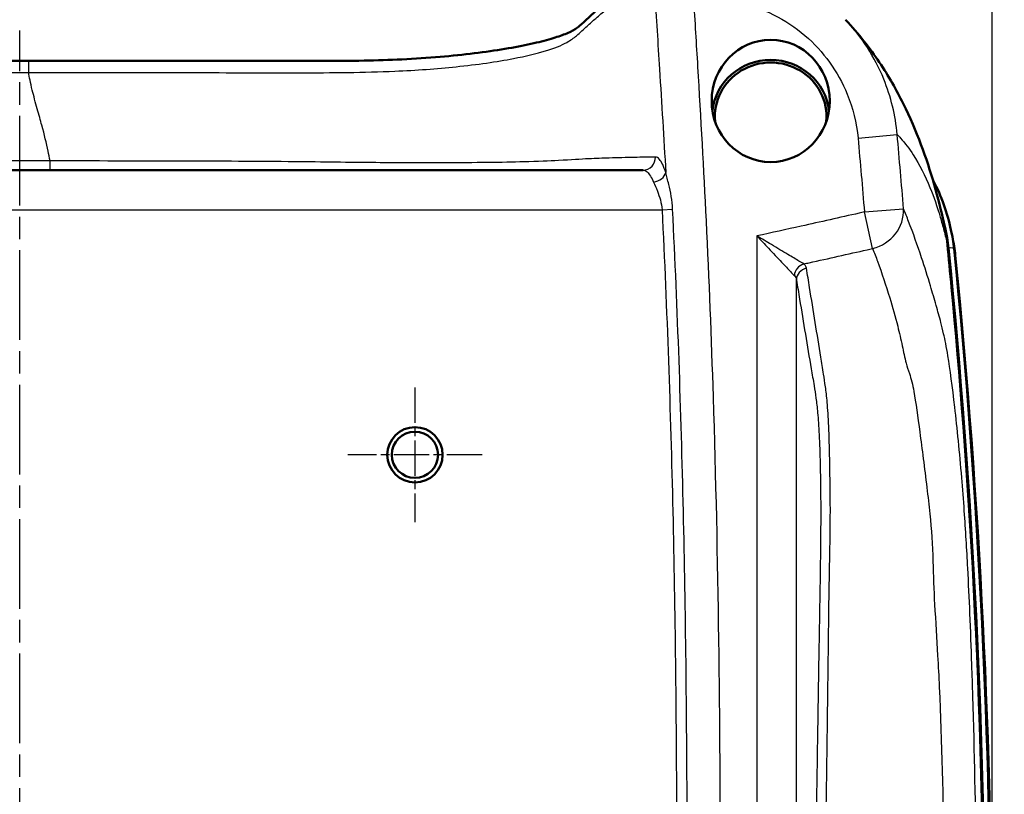
# Model space of a CAD drawing. Units: millimetres. Extents: x 2 to 1186, y 2 to 838.
# Drawn here: x 598 to 723, y 610 to 708 of the extents above; entities that cross this region are included whole.
import ezdxf

# ---------------------------------------------------------------- set-up
doc = ezdxf.new("R2010")
doc.units = ezdxf.units.MM
doc.header["$LTSCALE"] = 2
doc.linetypes.add('CHAIN', pattern=[0.3543, 0.2362, -0.0295, 0.0591, -0.0295])
doc.linetypes.add('DASH_DOT', pattern=[0.37, 0.24, -0.06, 0.01, -0.06])
for name, color, linetype, lineweight in [('Bemaßung (ISO)', 1, 'Continuous', 25), ('Mittellinie (ISO)', 1, 'DASH_DOT', 25), ('Mittelpunktmarkierung (ISO)', 1, 'DASH_DOT', 25), ('Sichtbar (ISO)', 7, 'Continuous', 50), ('Sichtbar schmal (ISO)', 1, 'Continuous', 25)]:
    doc.layers.add(name, color=color, linetype=linetype, lineweight=lineweight)
doc.styles.add('3_5', font='isocpeur.ttf', dxfattribs={"width": 1.1})
doc.dimstyles.new('18-Bopla 3_5', dxfattribs={"dimscale": 2, "dimtxt": 3.5, "dimasz": 2.5, "dimexe": 1, "dimexo": 0, "dimgap": 0.2, "dimtad": 1, "dimdec": 6, "dimrnd": 1e-08, "dimtxsty": '3_5', "dimcen": 0.09, "dimdle": 7, "dimclrd": 1, "dimclre": 1, "dimclrt": 5, "dimadec": 6, "dimazin": 2, "dimtfac": 0.714286, "dimtdec": 3, "dimtmove": 0, "dimatfit": 3, "dimfxl": 1, "dimtolj": 1, "dimlwd": 25, "dimlwe": 25, "dimarcsym": 0})

# ---------------------------------------------------------------- blocks, each defined once
blk = doc.blocks.new('*D18')
at = {"layer": 'Bemaßung (ISO)', "color": 1, "linetype": 'Continuous', "lineweight": 25}
for p, q in [((475.1, 584.65), (475.1, 736.53)), ((721.1, 584.65), (721.1, 736.53)), ((716.1, 734.53), (480.1, 734.53))]:
    blk.add_line(p, q, dxfattribs=at)
at = {"layer": 'Bemaßung (ISO)', "color": 1, "linetype": 'Continuous'}
for points in [[(480.1, 735.36), (480.1, 733.69), (475.1, 734.53)], [(716.1, 735.36), (716.1, 733.69), (721.1, 734.53)]]:
    blk.add_solid(points, dxfattribs=at)
at = {"layer": 'Defpoints', "color": 0, "linetype": 'Continuous'}
for p in [(475.1, 734.53), (475.1, 584.65), (721.1, 584.65)]:
    blk.add_point(p, dxfattribs=at)
at = {"layer": 'Bemaßung (ISO)', "color": 5, "linetype": 'Continuous', "lineweight": 25, "insert": (591.55, 734.93), "char_height": 7, "attachment_point": 7, "style": '3_5'}
blk.add_mtext('\\A1;123', dxfattribs=at)

msp = doc.modelspace()

# ---------------------------------------------------------------- linework, layer by layer
at = {"layer": 'Mittellinie (ISO)', "linetype": 'CHAIN', "ltscale": 23.990969}
msp.add_line((598.0993835, 463.1161345), (598.0993835, 706.2386106), dxfattribs=at)
at = {"layer": 'Mittelpunktmarkierung (ISO)', "linetype": 'CHAIN', "ltscale": 9.445163}
for p, q in [((648.0993835, 661.0855745), (648.0993835, 644.0855745)), ((656.5993835, 652.5855745), (639.5993835, 652.5855745))]:
    msp.add_line(p, q, dxfattribs=at)
at = {"layer": 'Sichtbar (ISO)'}
for p, q in [((676.9680395, 688.5855745), (519.2307275, 688.5855745)), ((715.9029905, 681.0270826), (716.0793494, 680.1729451))]:
    msp.add_line(p, q, dxfattribs=at)
for radius in [3.5, 2.9249198]:
    msp.add_circle((648.0993835, 652.5855745), radius, dxfattribs=at)
msp.add_ellipse((693.0993835, 697.3394818), major_axis=(0, 7.7291484), ratio=0.9659231855, dxfattribs=at)
for centre, major_axis, ratio, start_param, end_param in [((693.0993835, 695.3716126), (-7.4, 0), 0.9659258263, 3.2395721329, 6.1852058278), ((693.0993835, 695.3716126), (7.065501, 0), 0.9659258263, 6.1930585308, 9.5149047371), ((598.0993835, 741.8865348), (-200.8059405, 0), 0.1966112746, 1.5651369471, 1.5764557065), ((691.562198, 675.4498457), (25, 0), 0.9659258263, 0.0964609963, 0.1968574993), ((-279.9006165, 584.652818), (1001, 0), 0.9659258263, 6.1867243109, 6.3796463035)]:
    msp.add_ellipse(centre, major_axis=major_axis, ratio=ratio, start_param=start_param, end_param=end_param, dxfattribs=at)
for points, knots in [([(678.996004, 714.9409176), (677.3877224, 713.9104396), (675.569709, 712.5856942), (673.0501056, 710.5422846), (672.2162035, 709.8315939), (670.536792, 708.3423461), (669.5772193, 707.3999357), (668.7590413, 706.6865769), (668.603679, 706.5662679), (668.0839895, 706.2419718), (667.6601485, 706.0271397), (666.6055003, 705.6062863), (666.0130796, 705.4037274), (664.5806868, 704.9810025), (663.7206236, 704.7611901), (661.7696382, 704.3284955), (660.6680458, 704.1164365), (658.2709689, 703.7174432), (656.9718338, 703.531189), (654.2222239, 703.195766), (652.7710054, 703.0467868), (649.7106197, 702.7871116), (648.0977855, 702.677669), (644.8796794, 702.5151909), (643.2776896, 702.4614994), (639.8761087, 702.4001742), (638.0754087, 702.3965522), (626.9032908, 702.4016937), (617.511562, 702.4063259), (605.1634395, 702.4054368), (602.2093623, 702.4097638), (599.2358145, 702.4064552)], [0, 0, 0, 0, 1.406892625, 1.406892625, 2.1103389375, 2.1103389375, 2.81378525, 2.81378525, 2.9896468281, 2.9896468281, 3.227016141, 3.227016141, 3.4340682921, 3.4340682921, 3.6648173347, 3.6648173347, 3.9080099214, 3.9080099214, 4.1562402401, 4.1562402401, 4.4059692706, 4.4059692706, 4.6647038673, 4.6647038673, 4.9113507727, 4.9113507727, 5.1830551106, 5.1830551106, 6.5899477356, 6.5899477356, 7.0344631249, 7.0344631249, 7.0344631249, 7.0344631249]), ([(715.0005766, 681.9353311), (714.653681, 683.4585699), (714.2529862, 685.0881964), (713.2964375, 688.4326617), (712.7499917, 690.1235666), (711.4638199, 693.54651), (710.7255403, 695.2740302), (708.9997154, 698.7376103), (708.0169373, 700.4713886), (705.6628268, 703.9905887), (704.2680477, 705.8088862), (702.5673284, 707.6122876)], [0.1553832883, 0.1553832883, 0.1553832883, 0.1553832883, 1.0493143858, 1.0493143858, 1.9432454832, 1.9432454832, 2.8371765807, 2.8371765807, 3.7311076781, 3.7311076781, 4.6250387756, 4.6250387756, 4.6250387756, 4.6250387756]), ([(713.5943635, 687.3807639), (713.6195237, 687.3338817), (713.644524, 687.2869189), (714.7035435, 685.2813126), (715.4575954, 683.1842109), (715.9029905, 681.0270826)], [5.80493997998, 5.80493997998, 5.80493997998, 5.80493997998, 5.81154004238, 5.81154004238, 6.08632780788, 6.08632780788, 6.08632780788, 6.08632780788]), ([(715.4480492, 679.2017118), (715.6228985, 677.4682431), (715.80169, 675.643925), (718.0001767, 652.3369786), (720.0993835, 622.530372), (720.0993835, 586.1332313)], [0.7288373708, 0.7288373708, 0.7288373708, 0.7288373708, 0.8531296236, 0.8531296236, 2.2384615226, 2.2384615226, 2.2384615226, 2.2384615226])]:
    msp.add_open_spline(points, degree=3, knots=knots, dxfattribs=at)
msp.add_open_spline([(715.4480492, 679.2017118), (715.3551642, 680.1225793), (715.205529, 681.0353623), (715.0005716, 681.93533)], degree=3, dxfattribs=at)
at = {"layer": 'Sichtbar schmal (ISO)'}
for p, q in [((704.1435957, 692.6394101), (709.0992313, 693.0908034)), ((516.8434939, 683.5855745), (679.3552731, 683.5855745)), ((679.3552731, 683.5855745), (680.6946553, 683.6519254)), ((704.9507265, 683.2945668), (709.9084738, 683.6993952)), ((705.9967358, 678.6742272), (704.9507265, 683.2945668)), ((691.3633121, 680.266835), (691.3633121, 523.9637071)), ((716.266983, 678.6469715), (716.4459791, 677.7755892)), ((696.3559689, 529.3068872), (696.3559689, 674.7002974))]:
    msp.add_line(p, q, dxfattribs=at)
for centre, major_axis, ratio, start_param, end_param in [((599.2380399, 700.4064564), (-0.0022254, 1.9999988), 0.005538045, 0, 1.3078564599), ((676.9680395, 690.1855745), (0, -1.6), 0.9712854446, 0, 1.6097058351), ((601.9233027, 690.1855745), (0, -1.6), 0.0199958189, 0, 1.3012463174), ((678.28155, 688.1862775), (1.5249026, 0.4844298), 0.6796680694, 4.499737095, 5.917277091), ((691.562198, 676.4851218), (24.2209901, 0), 0.9659258263, 0.0964609963, 0.3223822044), ((704.9507265, 683.2945668), (4.6360315, 1.8727552), 0.9461724143, 4.5596585736, 5.9646548958), ((691.562198, 676.3379577), (24.8201679, 0), 0.9659258263, 0.0964609963, 0.1968574993), ((715.6705907, 678.5831029), (0.597012, 0.0598055), 0.2576158586, 0.0265590221, 1.5449954713), ((-279.9006165, 585.6880942), (1000.2209901, 0), 0.9659258263, 6.1867243109, 6.3796463035), ((-279.9006165, 585.5409301), (1000.8201679, 0), 0.9659258263, 6.1867243109, 6.3796463035), ((697.6026888, 675.2496108), (1.0013237, 1.2479386), 0.9145835832, 0.9377144589, 2.2038781947), ((697.9536191, 674.7002974), (-1.5793641, -0.2561425), 0.9470855616, 4.7680292082, 6.1135883654)]:
    msp.add_ellipse(centre, major_axis=major_axis, ratio=ratio, start_param=start_param, end_param=end_param, dxfattribs=at)
for points, knots in [([(599.2267661, 700.9262852), (601.0749041, 700.9359314), (602.8750321, 700.9363449), (607.3877413, 700.9369947), (610.1155052, 700.9373952), (617.4984658, 700.9254118), (622.1763245, 700.9152199), (629.0278079, 700.9059028), (631.2006263, 700.902015), (635.4916737, 700.9036514), (637.5764275, 700.9153626), (641.6345898, 700.9731638), (643.6160577, 701.0195193), (648.2556379, 701.2249865), (650.8715746, 701.411429), (655.9912537, 701.9407383), (658.451063, 702.2964183), (662.1063213, 702.9976703), (663.4646418, 703.3204524), (665.7331376, 704.0034592), (666.6343272, 704.3690768), (667.8215145, 705.0144558), (668.1912617, 705.2916767), (668.9790746, 705.9796024), (669.4295932, 706.4055081), (670.2460302, 707.1397858), (670.6098417, 707.4629992), (671.407571, 708.1582375), (671.8391117, 708.5272431), (672.9303699, 709.4358531), (673.5900175, 709.9636732), (675.1077961, 711.1287644), (675.9681097, 711.7526762), (677.2517144, 712.6112458), (677.6865425, 712.8897326), (678.1128035, 713.1431322)], [-7.0344631249, -7.0344631249, -7.0344631249, -7.0344631249, -6.7619706383, -6.7619706383, -6.3551815126, -6.3551815126, -5.6542538119, -5.6542538119, -5.3269660815, -5.3269660815, -5.0133907369, -5.0133907369, -4.6914702786, -4.6914702786, -4.2481130275, -4.2481130275, -3.7541217985, -3.7541217985, -3.3926912964, -3.3926912964, -3.031266127, -3.031266127, -2.743734451, -2.743734451, -2.3556434415, -2.3556434415, -2.0418040593, -2.0418040593, -1.6687444697, -1.6687444697, -1.1000385157, -1.1000385157, -0.3607207755, -0.3607207755, 0, 0, 0, 0]), ([(678.2828831, 713.1038115), (678.3289658, 712.4185597), (678.3743137, 711.7371388), (678.6233796, 707.8413763), (678.829304, 704.5952412), (679.3086107, 696.997951), (679.575507, 692.6324623), (679.8233081, 688.2678064)], [0.3898082715, 0.3898082715, 0.3898082715, 0.3898082715, 0.4931539156, 0.4931539156, 0.9783050514, 0.9783050514, 1.636294854, 1.636294854, 1.636294854, 1.636294854]), ([(684.5004845, 489.3866591), (684.5049498, 489.6257047), (684.5093883, 489.8647509), (684.5273532, 490.8212203), (684.5416349, 491.5386294), (684.601687, 494.3877021), (684.6503802, 496.5193056), (684.8258996, 503.4582829), (684.9695394, 508.2652012), (685.3926874, 522.3467556), (685.6761569, 531.6213334), (686.4063755, 560.1049379), (686.7110755, 579.3181125), (686.7275559, 598.5321996), (686.7451037, 618.9907612), (686.5034772, 639.4507171), (685.6172694, 667.3323899), (685.3204519, 674.7638902), (684.6482931, 688.6842072), (684.28272, 695.1733875), (683.7240199, 704.5332093), (683.5491057, 707.4050106), (683.3787438, 710.2770836)], [-11.5961904273, -11.5961904273, -11.5961904273, -11.5961904273, -11.5603273254, -11.5603273254, -11.4526947098, -11.4526947098, -11.1328714934, -11.1328714934, -10.4115151891, -10.4115151891, -9.019684883, -9.019684883, -6.1375707572, -6.1375707572, -6.1375707572, -3.0687853786, -3.0687853786, -1.9532091187, -1.9532091187, -0.9783050514, -0.9783050514, -0.5467368619, -0.5467368619, -0.5467368619, -0.5467368619]), ([(684.8572168, 710.2770836), (686.2290746, 710.2770836), (687.6009366, 710.1288368), (692.062358, 709.1571138), (695.0070161, 707.6877987), (699.7643322, 703.6113318), (701.6143232, 701.053511), (703.5070054, 696.4358489), (703.9694879, 694.5508578), (704.1435957, 692.6394101)], [0, 0, 0, 0, 0.2057786695, 0.2057786695, 0.6848745382, 0.6848745382, 1.1455211326, 1.1455211326, 1.4334252541, 1.4334252541, 1.4334252541, 1.4334252541]), ([(709.0992313, 693.0908034), (708.8861294, 695.4977352), (708.309533, 697.8704587), (706.2673752, 702.8772619), (704.6170622, 705.4332437), (702.5661823, 707.6113921)], [-1.4334252541, -1.4334252541, -1.4334252541, -1.4334252541, -1.14552113261, -1.14552113261, -0.78836789143, -0.78836789143, -0.78836789143, -0.78836789143]), ([(596.9720009, 700.9262852), (597.3477911, 700.9258688), (597.7235873, 700.9256605), (598.4751797, 700.9256605), (598.8509759, 700.9258688), (599.2267661, 700.9262852)], [-0.11386624612, -0.11386624612, -0.11386624612, -0.11386624612, -0.05693312306, -0.05693312306, 0, 0, 0, 0]), ([(601.9541408, 689.7594981), (601.8673609, 690.1787992), (601.7848854, 690.5812797), (601.4764548, 692.0252144), (601.2361689, 693.0291313), (600.7317249, 694.8826122), (600.5360161, 695.5708737), (600.1034302, 697.1226922), (599.871936, 697.9815417), (599.6966467, 698.6957205), (599.4583146, 699.6667537), (599.3181591, 700.3622689), (599.2267661, 700.9262852)], [-0.71379027088, -0.71379027088, -0.71379027088, -0.71379027088, -0.64991681687, -0.64991681687, -0.48243805244, -0.48243805244, -0.39869867023, -0.39869867023, -0.31495928801, -0.31495928801, -0.31495928801, -0.20110303406, -0.20110303406, -0.20110303406, -0.20110303406]), ([(709.0992313, 693.0908034), (709.244045, 692.9442055), (709.3850767, 692.794888), (710.107808, 691.995512), (710.6343266, 691.2924531), (711.9261151, 689.286709), (712.6257599, 687.8946999), (713.2426247, 686.388511), (713.7240282, 685.2130755), (714.1538683, 683.9681968), (714.7081897, 682.0945786), (714.8667666, 681.5195129), (715.1668548, 680.3662187), (715.3088453, 679.7954903), (715.4480492, 679.2017118)], [-4.5311380202, -4.5311380202, -4.5311380202, -4.5311380202, -4.3351308095, -4.3351308095, -3.5022755072, -3.5022755072, -2.1346305627, -2.1346305627, -2.1346305627, -1.0673152814, -1.0673152814, -0.6098766546, -0.6098766546, -0.1616554881, -0.1616554881, -0.1616554881, -0.1616554881]), ([(678.52092, 690.247814), (677.5916228, 690.2303216), (676.7318677, 690.2131707), (674.8082634, 690.1726577), (673.7609874, 690.1491954), (671.8532868, 690.0917194), (671.013133, 690.0615673), (669.0339082, 689.9663353), (667.8891391, 689.8910335), (665.1016534, 689.7414282), (663.6820582, 689.6773264), (659.2162231, 689.5604796), (655.7202924, 689.5230596), (648.9998943, 689.5042531), (646.0983631, 689.5113365), (639.7598864, 689.5627283), (636.3307515, 689.6109112), (628.1589365, 689.6910801), (623.4146102, 689.7104095), (613.0833058, 689.7369692), (607.4987195, 689.7436001), (601.9541408, 689.7594981)], [-6.1907739747, -6.1907739747, -6.1907739747, -6.1907739747, -5.6012958627, -5.6012958627, -4.8414505778, -4.8414505778, -4.2624463014, -4.2624463014, -3.6097292579, -3.6097292579, -3.1504139723, -3.1504139723, -2.4870990684, -2.4870990684, -2.0490966304, -2.0490966304, -1.5476934937, -1.5476934937, -0.8374557511, -0.8374557511, 0, 0, 0, 0]), ([(679.8233081, 688.2678064), (679.5774603, 689.0475339), (679.3007584, 689.6285787), (678.8550878, 690.1500568), (678.6849188, 690.250901), (678.52092, 690.247814)], [0, 0, 0, 0, 0.16785359987, 0.16785359987, 0.27188243856, 0.27188243856, 0.27188243856, 0.27188243856]), ([(601.9541408, 689.7594981), (600.669393, 689.7594465), (599.3843882, 689.7594207), (596.8143788, 689.7594207), (595.529374, 689.7594465), (594.2446262, 689.7594981)], [0, 0, 0, 0, 0.19120870473, 0.19120870473, 0.38241740945, 0.38241740945, 0.38241740945, 0.38241740945]), ([(676.9680395, 688.5855745), (677.1330412, 688.5855745), (677.3044175, 688.5069512), (677.753672, 688.1065716), (678.0330296, 687.6636071), (678.28155, 687.0709556)], [-0.27188243856, -0.27188243856, -0.27188243856, -0.27188243856, -0.16785359987, -0.16785359987, 0, 0, 0, 0]), ([(680.6946553, 683.6519254), (680.6401408, 684.7523748), (680.4345696, 685.8317879), (680.0738629, 687.3176997), (679.9362781, 687.8205713), (679.8233081, 688.2678064)], [-0.2606400248, -0.2606400248, -0.2606400248, -0.2606400248, -0.09553528068, -0.09553528068, 0, 0, 0, 0]), ([(678.28155, 687.0709556), (678.4229975, 686.733643), (678.5960415, 686.3544905), (679.0472077, 685.233515), (679.300813, 684.4184155), (679.3552731, 683.5855745)], [0, 0, 0, 0, 0.09553528068, 0.09553528068, 0.2606400248, 0.2606400248, 0.2606400248, 0.2606400248]), ([(679.3552731, 683.5855745), (679.9853813, 670.8659888), (680.4240945, 658.1372442), (681.0054781, 632.6735155), (681.1469393, 619.9384848), (681.1860515, 607.2033615)], [-3.8205550254, -3.8205550254, -3.8205550254, -3.8205550254, -1.9102775127, -1.9102775127, 0, 0, 0, 0]), ([(682.5270699, 607.20748), (682.4879345, 619.9501415), (682.3463851, 632.6939754), (681.764538, 658.1780045), (681.3253936, 670.9196213), (680.6946553, 683.6519254)], [0, 0, 0, 0, 1.9102775127, 1.9102775127, 3.8205550254, 3.8205550254, 3.8205550254, 3.8205550254]), ([(704.9507265, 683.2945668), (704.7239387, 683.2432238), (704.4971517, 683.1918778), (704.270361, 683.1405473), (701.8307732, 682.5883851), (699.3905388, 682.0390673), (695.0880072, 681.0819165), (693.226345, 680.6712188), (691.3633121, 680.266835)], [-0.78526726733, -0.78526726733, -0.78526726733, -0.78526726733, -0.75038821571, -0.75038821571, -0.75038821571, -0.37519410785, -0.37519410785, -0.08923157483, -0.08923157483, -0.08923157483, -0.08923157483]), ([(710.0250748, 520.7247995), (710.5794749, 520.8935835), (711.1167542, 521.0429533), (712.0180883, 521.3025938), (712.391625, 521.4105976), (713.2198601, 521.6968402), (713.6660468, 521.8712684), (714.4483296, 522.6679526), (714.7897326, 523.2260842), (715.3559138, 524.6120348), (715.5896565, 525.3472989), (716.1549029, 527.5649518), (716.4627532, 529.2335144), (716.9583654, 532.8024419), (717.1557569, 534.6510782), (717.4141325, 537.7541625), (717.4976275, 538.9412842), (717.6804541, 541.8747422), (717.7732587, 543.6314886), (717.9656965, 547.4334542), (718.0622402, 549.4826942), (718.2723225, 554.2161126), (718.3812937, 556.9000224), (718.6397954, 563.9652341), (718.771203, 568.3440539), (719.0881798, 582.1215891), (719.1615674, 591.5161279), (719.0878413, 600.9070132), (719.0323595, 607.9740338), (718.8939679, 615.0390433), (718.6365915, 623.410908), (718.5928861, 624.7394585), (718.4709705, 628.2179371), (718.3887171, 630.3647164), (718.2190334, 634.4140406), (718.1335466, 636.3164326), (717.9126341, 640.6220735), (717.765261, 643.0593312), (717.4897635, 646.9054813), (717.3805351, 648.3102321), (716.9981356, 652.874604), (716.6969399, 655.9287263), (716.0950194, 661.1833148), (715.7956047, 663.3998701), (715.3281431, 666.2483195), (715.1503818, 667.1542165), (714.8627599, 668.4140821), (714.7487671, 668.8632494), (714.4374135, 670.0467344), (714.2378023, 670.7595337), (713.7996071, 672.2956637), (713.5597742, 673.1142356), (712.953935, 675.1246015), (712.5790782, 676.3193774), (711.6730443, 679.053506), (711.1292205, 680.5860433), (710.44085, 682.3665158), (710.335288, 682.6356236), (710.123106, 683.1692578), (710.0165361, 683.4336898), (709.9084738, 683.6993952)], [0.2210062498, 0.2210062498, 0.2210062498, 0.2210062498, 0.5804718947, 0.5804718947, 0.8495354289, 0.8495354289, 1.1990808135, 1.1990808135, 1.4927121431, 1.4927121431, 1.7200399476, 1.7200399476, 2.0812699521, 2.0812699521, 2.3997703589, 2.3997703589, 2.5875958443, 2.5875958443, 2.8579566795, 2.8579566795, 3.1734485715, 3.1734485715, 3.5873167363, 3.5873167363, 4.2635451199, 4.2635451199, 5.7159133591, 5.7159133591, 5.7159133591, 6.8088791482, 6.8088791482, 7.0151493924, 7.0151493924, 7.3492062578, 7.3492062578, 7.6455414667, 7.6455414667, 8.0107761139, 8.0107761139, 8.2215619534, 8.2215619534, 8.7074271916, 8.7074271916, 9.1780103666, 9.1780103666, 9.4901771459, 9.4901771459, 9.7010571391, 9.7010571391, 10.0605551119, 10.0605551119, 10.4648602253, 10.4648602253, 11.0470193757, 11.0470193757, 11.8046983912, 11.8046983912, 11.9399338294, 11.9399338294, 12.0729690934, 12.0729690934, 12.0729690934, 12.0729690934]), ([(697.2749433, 676.7262521), (697.1184588, 676.8197978), (696.9109447, 676.9438606), (696.2772429, 677.3228136), (695.7989308, 677.6089229), (694.6272265, 678.3101948), (693.9193488, 678.7341124), (692.5911276, 679.5301932), (691.9758417, 679.8992044), (691.3633121, 680.266835)], [0, 0, 0, 0, 0.07861292872, 0.07861292872, 0.20439361467, 0.20439361467, 0.35700453311, 0.35700453311, 0.48142402747, 0.48142402747, 0.48142402747, 0.48142402747]), ([(691.3633121, 680.266835), (691.8525052, 679.7462248), (692.3441339, 679.2235362), (693.4057899, 678.095697), (693.9718621, 677.4949585), (694.9090742, 676.5009987), (695.2917572, 676.0954054), (695.7988205, 675.5581496), (695.9648822, 675.3822479), (696.0901126, 675.2496108)], [-0.48142402747, -0.48142402747, -0.48142402747, -0.48142402747, -0.35700453311, -0.35700453311, -0.20439361467, -0.20439361467, -0.07861292872, -0.07861292872, 0, 0, 0, 0]), ([(697.2749433, 676.7262521), (697.5084805, 676.7779023), (697.7420148, 676.8295936), (700.4251889, 677.4239584), (702.8737871, 677.9701255), (705.3160075, 678.5206248), (705.5430429, 678.5718007), (705.7699495, 678.623002), (705.9967358, 678.6742272)], [0.33943295132, 0.33943295132, 0.33943295132, 0.33943295132, 0.37519410785, 0.37519410785, 0.75038821571, 0.75038821571, 0.75038821571, 0.78526726733, 0.78526726733, 0.78526726733, 0.78526726733]), ([(705.9967358, 678.6742272), (706.1060421, 678.4062623), (706.2099835, 678.140102), (706.4142883, 677.6031788), (706.5144312, 677.3324959), (707.1647429, 675.5422157), (707.6743013, 674.0041798), (708.5155925, 671.2552205), (708.8580455, 670.0519333), (709.3739737, 668.0174734), (709.5647375, 667.1856724), (709.8998751, 665.6285023), (710.0415909, 664.9033316), (710.3478936, 663.7509145), (710.4899327, 663.3270831), (710.8607111, 662.2237099), (711.0509378, 661.4906709), (711.4587147, 659.2085031), (711.6888587, 657.4604263), (712.2388396, 653.3368537), (712.5547157, 650.9484098), (712.9889867, 647.3437064), (713.1171156, 646.229843), (713.4305796, 643.1545631), (713.5678121, 641.2181137), (713.6621508, 637.3853618), (713.7287395, 635.5222353), (713.9517585, 631.5086078), (714.0956063, 629.3394131), (714.2915932, 625.8586123), (714.3590059, 624.5346807), (714.7468412, 616.153124), (714.9090273, 609.101648), (714.9836437, 602.0542343), (715.0827963, 592.6894034), (715.0347792, 583.3269702), (714.6721925, 569.5775419), (714.51097, 565.2055277), (714.1640184, 558.1476794), (714.0120358, 555.4657207), (713.7103277, 550.7341671), (713.5644224, 548.6830935), (713.3270252, 544.9268605), (713.2552351, 543.2011211), (713.1730991, 540.5830896), (713.1247223, 539.596942), (712.8980998, 537.06601), (712.6831208, 535.6014388), (712.1728915, 532.7829071), (711.8668914, 531.4768744), (711.3383278, 529.739702), (711.1263908, 529.1634713), (710.6112299, 528.0764835), (710.301953, 527.6389433), (709.485022, 527.017193), (708.9622027, 526.8738498), (708.1873603, 526.617262), (707.8708233, 526.5152037), (707.101922, 526.2692852), (706.6486467, 526.1260127), (706.1451747, 525.9666778)], [-12.0729690934, -12.0729690934, -12.0729690934, -12.0729690934, -11.9399338294, -11.9399338294, -11.8046983912, -11.8046983912, -11.0470193757, -11.0470193757, -10.4648602253, -10.4648602253, -10.0605551119, -10.0605551119, -9.7010571391, -9.7010571391, -9.4901771459, -9.4901771459, -9.1780103666, -9.1780103666, -8.7074271916, -8.7074271916, -8.2215619534, -8.2215619534, -8.0107761139, -8.0107761139, -7.6455414667, -7.6455414667, -7.3492062578, -7.3492062578, -7.0151493924, -7.0151493924, -6.8088791482, -6.8088791482, -5.7159133591, -5.7159133591, -5.7159133591, -4.2635451199, -4.2635451199, -3.5873167363, -3.5873167363, -3.1734485715, -3.1734485715, -2.8579566795, -2.8579566795, -2.5875958443, -2.5875958443, -2.3997703589, -2.3997703589, -2.0812699521, -2.0812699521, -1.7200399476, -1.7200399476, -1.4927121431, -1.4927121431, -1.1990808135, -1.1990808135, -0.8495354289, -0.8495354289, -0.5804718947, -0.5804718947, -0.2210062498, -0.2210062498, -0.2210062498, -0.2210062498]), ([(697.6235748, 676.1795312), (697.6074867, 676.2803364), (697.5705399, 676.3769057), (697.4543867, 676.5597534), (697.3751737, 676.6460318), (697.2749433, 676.7262521)], [0, 0, 0, 0, 0.047873940075, 0.047873940075, 0.09574788015, 0.09574788015, 0.09574788015, 0.09574788015]), ([(696.0901126, 675.2496108), (696.1663758, 675.168837), (696.2267047, 675.0820682), (696.3152865, 674.89836), (696.3435445, 674.8014204), (696.3559689, 674.7002974)], [-0.09574788015, -0.09574788015, -0.09574788015, -0.09574788015, -0.047873940075, -0.047873940075, 0, 0, 0, 0]), ([(697.6252124, 527.7483682), (697.6533601, 527.7945357), (697.6813989, 527.8381453), (697.8448947, 528.08417), (697.9752188, 528.2475433), (698.2090222, 528.6225649), (698.3141033, 528.8051693), (698.5433306, 529.4811074), (698.6635813, 530.0060612), (698.8560959, 531.9073795), (698.9371735, 533.2285771), (699.0867891, 536.7343577), (699.1380082, 539.0044591), (699.1659487, 542.2401599), (699.1720352, 543.2289988), (699.1993091, 546.2912198), (699.2287871, 548.3514485), (699.2971894, 552.6512255), (699.3356045, 554.8879627), (699.4469735, 561.5203246), (699.5194551, 565.9085316), (699.6560244, 574.6730582), (699.7204195, 579.0495591), (699.8417389, 587.5259845), (699.8991359, 591.6263747), (700.0201875, 600.2011801), (700.0842093, 604.6756469), (700.1930032, 612.3852116), (700.2379977, 615.6245616), (700.3191546, 621.7218583), (700.3553515, 624.5809358), (700.4106341, 629.0251004), (700.4303196, 630.6127309), (700.4804561, 634.2994119), (700.5135668, 636.3968389), (700.5927336, 640.5066863), (700.6346879, 642.5341239), (700.6507138, 647.1317802), (700.6176931, 649.7061987), (700.5323357, 653.5481378), (700.4900479, 654.957938), (700.3870015, 657.3738494), (700.3250933, 658.3794682), (700.1831439, 659.9921749), (700.1047125, 660.6208046), (699.944856, 661.7707751), (699.8643548, 662.2834018), (699.6679362, 663.5311954), (699.5540347, 664.2356229), (699.2085195, 666.3754864), (698.9731956, 667.8333958), (698.4967923, 670.7934818), (698.2565476, 672.2819449), (697.8850731, 674.562971), (697.753787, 675.3636458), (697.6235748, 676.1795312)], [-10.450636338, -10.450636338, -10.450636338, -10.450636338, -10.3694168956, -10.3694168956, -9.9744993341, -9.9744993341, -9.6719593834, -9.6719593834, -9.3620410116, -9.3620410116, -9.0725211526, -9.0725211526, -8.7338418169, -8.7338418169, -8.5843002121, -8.5843002121, -8.2680349513, -8.2680349513, -7.9225858863, -7.9225858863, -7.2429479123, -7.2429479123, -6.5633049339, -6.5633049339, -5.9257351416, -5.9257351416, -5.2292897898, -5.2292897898, -4.7234199643, -4.7234199643, -4.2745745929, -4.2745745929, -4.0247209309, -4.0247209309, -3.6967184799, -3.6967184799, -3.4038815159, -3.4038815159, -3.0613025413, -3.0613025413, -2.8355872059, -2.8355872059, -2.6126590845, -2.6126590845, -2.3989712538, -2.3989712538, -2.1670878844, -2.1670878844, -1.8094156204, -1.8094156204, -1.097366082, -1.097366082, -0.3874764538, -0.3874764538, 0, 0, 0, 0]), ([(696.3559689, 674.7002974), (696.4887069, 673.8818403), (696.6217731, 673.0816607), (696.9983905, 670.8023227), (697.2418076, 669.3155804), (697.7297116, 666.3560448), (697.9744288, 664.8960905), (698.3430502, 662.7599633), (698.4665167, 662.0577923), (698.668707, 660.8250424), (698.7479306, 660.3206048), (698.8971772, 659.2094017), (698.9674909, 658.6107825), (699.1027875, 657.1153107), (699.1672367, 656.2009668), (699.2783484, 654.0239047), (699.3246338, 652.7606001), (699.4094046, 649.3099455), (699.4302439, 646.9963254), (699.4210311, 642.7639215), (699.399212, 640.840069), (699.342852, 636.8341476), (699.3075093, 634.7458901), (699.2456597, 631.0665561), (699.2187641, 629.4765974), (699.144608, 625.0244495), (699.0980613, 622.1580537), (699.0014029, 616.0484618), (698.9514511, 612.8044359), (698.8342442, 605.0864806), (698.767486, 600.6100001), (698.6405343, 592.0308818), (698.5803216, 587.9282962), (698.4575124, 579.4445111), (698.3950513, 575.062617), (698.2733799, 566.2834486), (698.2142314, 561.8858841), (698.1281405, 555.2392888), (698.0998208, 552.9963969), (698.0452883, 548.7013418), (698.0194363, 546.6469832), (697.9752204, 543.6507696), (697.9599942, 542.6935789), (697.9021213, 539.6190603), (697.8464563, 537.5607207), (697.6974863, 534.4019433), (697.6120417, 533.2214651), (697.4166849, 531.4988332), (697.3067234, 531.0025146), (697.0883408, 530.3519418), (696.9793837, 530.1716206), (696.7282716, 529.8040788), (696.5858881, 529.643176), (696.4144346, 529.3970773), (696.3851955, 529.3533371), (696.3559689, 529.3068872)], [0, 0, 0, 0, 0.3874764538, 0.3874764538, 1.097366082, 1.097366082, 1.8094156204, 1.8094156204, 2.1670878844, 2.1670878844, 2.3989712538, 2.3989712538, 2.6126590845, 2.6126590845, 2.8355872059, 2.8355872059, 3.0613025413, 3.0613025413, 3.4038815159, 3.4038815159, 3.6967184799, 3.6967184799, 4.0247209309, 4.0247209309, 4.2745745929, 4.2745745929, 4.7234199643, 4.7234199643, 5.2292897898, 5.2292897898, 5.9257351416, 5.9257351416, 6.5633049339, 6.5633049339, 7.2429479123, 7.2429479123, 7.9225858863, 7.9225858863, 8.2680349513, 8.2680349513, 8.5843002121, 8.5843002121, 8.7338418169, 8.7338418169, 9.0725211526, 9.0725211526, 9.3620410116, 9.3620410116, 9.6719593834, 9.6719593834, 9.9744993341, 9.9744993341, 10.3694168956, 10.3694168956, 10.450636338, 10.450636338, 10.450636338, 10.450636338])]:
    msp.add_open_spline(points, degree=3, knots=knots, dxfattribs=at)
for points in [[(704.1435957, 692.6394101), (704.4272098, 689.5257437), (704.6962733, 686.4107388), (704.9507265, 683.2945668)], [(709.9084738, 683.6993952), (709.6534244, 686.8310747), (709.383653, 689.9616596), (709.0992313, 693.0908034)]]:
    msp.add_open_spline(points, degree=3, dxfattribs=at)

# ---------------------------------------------------------------- dimensions: what is measured, and where the dimension line sits
at = {"layer": 'Bemaßung (ISO)', "color": 1, "linetype": 'Continuous', "lineweight": 25}
dim = msp.add_linear_dim(base=(475.0993835, 734.5250526), p1=(721.0993835, 584.652818), p2=(475.0993835, 584.652818), angle=180, dimstyle='18-Bopla 3_5', override={"dimgap": 0.2, "dimdec": 6, "dimlfac": 0.5, "dimtol": 0, "dimlim": 0, "dimtp": 0, "dimtm": 0, "dimtdec": 3, "dimtofl": 0, "dimatfit": 1}, dxfattribs=at)
dim.commit()
dim.dimension.update_dxf_attribs({"geometry": '*D18', "text_midpoint": (598.0993835, 734.5250526), "dimtype": 160})

doc.saveas('drawing.dxf')
